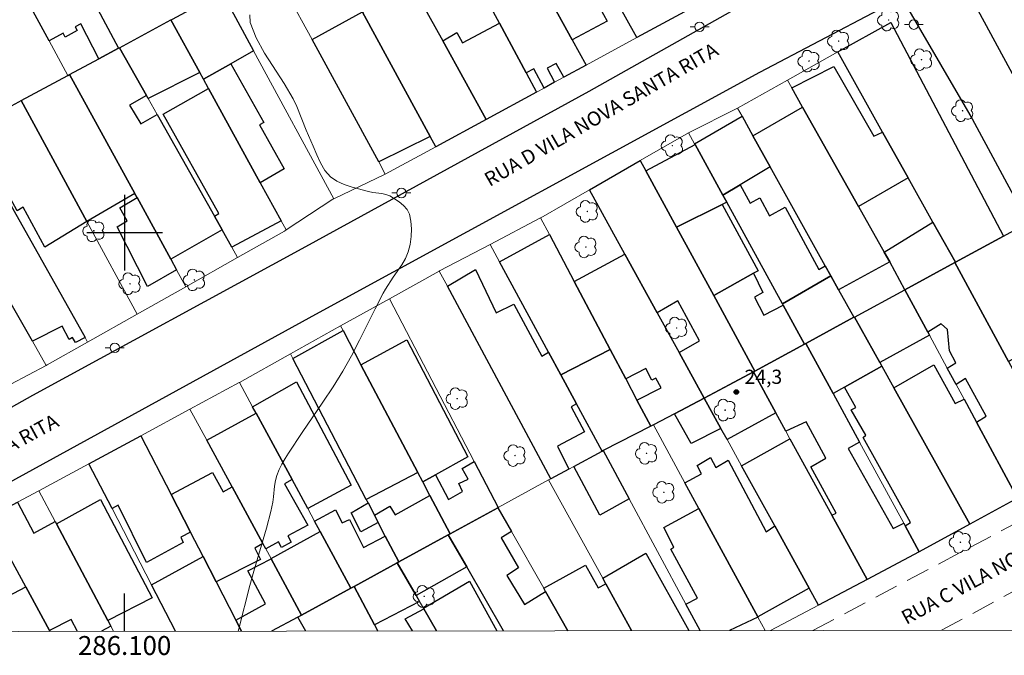
# Model space of a CAD drawing. Units: metres. Extents: x 286015 to 286530, y 1662153 to 1662717.
# Drawn here: x 286089 to 286193, y 1662155 to 1662223 of the extents above; entities that cross this region are included whole.
import ezdxf
from ezdxf.enums import TextEntityAlignment as Align

# ---------------------------------------------------------------- set-up
doc = ezdxf.new("R2010")
doc.units = ezdxf.units.M
doc.header["$MEASUREMENT"] = 0
doc.linetypes.add('HIDDEN', pattern=[0.375, 0.25, -0.125])
for name, color, linetype, lineweight in [('Articulacao', 7, 'Continuous', 18), ('Coordenadas', 7, 'Continuous', 9), ('Edificacoes', 7, 'Continuous', 30), ('Muro_Grade', 8, 'Continuous', 20), ('Nao_Pavimentada_S_Mfio', 10, 'HIDDEN', 15), ('Pavimentacao_Asfaltica_Mfio', 10, 'Continuous', 30), ('Poste', 7, 'Continuous', 9), ('Topon_de_Vias', 7, 'Continuous', 9)]:
    doc.layers.add(name, color=color, linetype=linetype, lineweight=lineweight)
for name, color, linetype, lineweight, true_color in [('Arvores_Isoladas', 7, 'Continuous', 18, 0x00ff33), ('Curvas_Intermediarias', 7, 'Continuous', 9, 0x783c14), ('Pto_Cotado', 7, 'Continuous', 9, 0x783c14), ('Topon_Pto_Cotado', 7, 'Continuous', 9, 0x783c14)]:
    doc.layers.add(name, color=color, linetype=linetype, lineweight=lineweight, true_color=true_color)
doc.layers.add('Malha', color=7, linetype='Continuous')
doc.styles.add('Arial', font='arial.ttf', dxfattribs={"height": 1.5})

# ---------------------------------------------------------------- blocks, each defined once
blk = doc.blocks.new('Cotas')
at = {"layer": 'Pto_Cotado'}
blk.add_hatch(color=256, dxfattribs=at).paths.add_polyline_path([(0, 0.24, 1), (0, -0.24, 1)])
at = {"layer": 'Pto_Cotado', "lineweight": -3}
blk.add_lwpolyline([(0, -0.24, -1), (0, 0.24, -1)], format="xyb", close=True, dxfattribs=at)
blk = doc.blocks.new('Poste')
at = {"layer": 'Poste'}
for points in [[(-0.5, 0), (-1, 0)], [(0.5, 0), (1, 0)]]:
    blk.add_lwpolyline(points, dxfattribs=at)
blk.add_lwpolyline([(0, 0.5, 1), (0, -0.5, 1)], format="xyb", close=True, dxfattribs=at)
blk = doc.blocks.new('Arvore')
at = {"layer": 'Arvores_Isoladas'}
blk.add_lwpolyline([(-0.72, 0.49, 0.872324), (-0.72, -0.55, 0.862983), (0.28, -0.83, 0.900105), (0.89, 0.03, 0.863155), (0.26, 0.86, 0.882486)], format="xyb", close=True, dxfattribs=at)
blk.add_circle((0, 0), 0.0286, dxfattribs=at)

msp = doc.modelspace()

# ---------------------------------------------------------------- linework, layer by layer
at = {"layer": 'Articulacao', "flags": 128}
msp.add_lwpolyline([(286031.34, 1662712.08), (286513.02, 1662712.68), (286513.7, 1662158.41), (286032.05, 1662157.8), (286031.34, 1662712.08)], close=True, dxfattribs=at)
at = {"layer": 'Curvas_Intermediarias', "elevation": 24, "flags": 128}
msp.add_lwpolyline([(286112, 1662157.9), (286112.06, 1662158.15), (286113.23, 1662162.73), (286113.64, 1662164.25), (286114.96, 1662168.8), (286115.44, 1662170.56), (286115.63, 1662171.52), (286115.71, 1662172.09), (286115.82, 1662173.24), (286115.91, 1662173.81), (286116.06, 1662174.36), (286116.31, 1662174.97), (286116.61, 1662175.56), (286116.95, 1662176.14), (286117.3, 1662176.72), (286118.73, 1662178.91), (286120.94, 1662182.11), (286122.03, 1662183.72), (286123.05, 1662185.37), (286123.95, 1662186.99), (286124.8, 1662188.64), (286126.44, 1662191.96), (286127.28, 1662193.62), (286127.53, 1662194.04), (286128.36, 1662195.31), (286129.28, 1662196.61), (286129.67, 1662197.28), (286129.95, 1662197.98), (286130.13, 1662198.76), (286130.25, 1662199.59), (286130.29, 1662200.42), (286130.23, 1662201.23), (286130.06, 1662201.96), (286129.82, 1662202.44), (286129.45, 1662202.87), (286128.99, 1662203.26), (286128.49, 1662203.6), (286128, 1662203.89), (286127.59, 1662204.05), (286127.14, 1662204.14), (286126.19, 1662204.25), (286125.74, 1662204.35), (286124.03, 1662204.83), (286123.18, 1662205.1), (286122.4, 1662205.44), (286121.73, 1662205.91), (286121.15, 1662206.58), (286120.68, 1662207.37), (286120.28, 1662208.24), (286119.9, 1662209.14), (286119.16, 1662210.83), (286118.18, 1662213.34), (286117.8, 1662214.15), (286116.86, 1662215.78), (286114.78, 1662218.97), (286113.89, 1662220.58), (286113.27, 1662222.22), (286113.22, 1662223.02)], dxfattribs=at)
at = {"layer": 'Edificacoes', "flags": 128}
for points in [[(286150.03, 1662240.93), (286150.73, 1662239.67), (286157.71, 1662226.98), (286159.57, 1662223.59), (286154.08, 1662220.61), (286149.64, 1662228.62), (286147.35, 1662232.74), (286145.58, 1662235.93), (286148.31, 1662237.54), (286144.63, 1662244.11), (286147.35, 1662245.6), (286147.43, 1662245.65), (286150.03, 1662240.93)], [(286094.62, 1662228.37), (286099.34, 1662219.49), (286097.28, 1662218.38), (286095.36, 1662222.08), (286094.77, 1662221.77), (286094.99, 1662221.37), (286093.73, 1662220.66), (286093.52, 1662221.1), (286092.02, 1662220.29), (286083.89, 1662235.18), (286089.4, 1662238.18), (286094.62, 1662228.37)], [(286135.29, 1662230.1), (286140.31, 1662233.05), (286142.11, 1662229.75), (286147.24, 1662220.39), (286148.71, 1662217.7), (286146.36, 1662216.42), (286145.57, 1662217.89), (286144.61, 1662217.38), (286145.4, 1662215.9), (286144.28, 1662215.29), (286143.19, 1662217.33), (286142.38, 1662216.89), (286139.57, 1662222.13), (286136.2, 1662228.39), (286135.29, 1662230.1)], [(286149.64, 1662228.62), (286148.57, 1662227.99), (286149.19, 1662226.9), (286148.61, 1662226.6), (286150.94, 1662222.35), (286147.24, 1662220.39), (286142.11, 1662229.75), (286147.35, 1662232.74), (286149.64, 1662228.62)], [(286130.75, 1662225.41), (286133.58, 1662220.27), (286138.16, 1662211.97), (286132.84, 1662209.08), (286132.24, 1662210.18), (286125.12, 1662223.32), (286130.31, 1662226.2), (286130.75, 1662225.41)], [(286111.2, 1662217.85), (286108.32, 1662216.21), (286107.93, 1662216.94), (286104.89, 1662222.48), (286105.05, 1662222.56), (286108.19, 1662224.25), (286110.28, 1662225.38), (286113.61, 1662219.23), (286111.2, 1662217.85)], [(286125.12, 1662223.32), (286132.24, 1662210.18), (286126.82, 1662207.49), (286119.79, 1662220.42), (286125.12, 1662223.33), (286125.12, 1662223.32)], [(286107.93, 1662216.94), (286102.48, 1662214.17), (286102.3, 1662214.49), (286099.45, 1662219.55), (286104.89, 1662222.48), (286107.93, 1662216.94)], [(286143.48, 1662214.86), (286138.16, 1662211.97), (286133.58, 1662220.27), (286135.07, 1662221.17), (286135.68, 1662220.06), (286139.57, 1662222.13), (286142.38, 1662216.89), (286143.48, 1662214.86)], [(286192.78, 1662199.63), (286187.71, 1662196.88), (286185.34, 1662201.12), (286182.72, 1662205.81), (286180.02, 1662210.63), (286175.29, 1662219.1), (286180.88, 1662222.22), (286192.78, 1662199.63)], [(286102.3, 1662214.49), (286100.51, 1662213.47), (286101.71, 1662211.49), (286103.43, 1662212.48), (286109.47, 1662201.76), (286110.3, 1662200.29), (286104.86, 1662197.21), (286101.31, 1662203.71), (286101.08, 1662204.13), (286094.19, 1662216.72), (286097.28, 1662218.38), (286099.34, 1662219.49), (286099.45, 1662219.55), (286102.3, 1662214.49)], [(286114.31, 1662205.28), (286108.86, 1662215.23), (286108.32, 1662216.21), (286111.2, 1662217.85), (286114.69, 1662211.63), (286114.25, 1662211.41), (286116.85, 1662206.75), (286114.31, 1662205.28)], [(286180.02, 1662210.63), (286182.72, 1662205.81), (286177.48, 1662202.78), (286171.58, 1662213.26), (286170.43, 1662215.3), (286174.86, 1662217.58), (286179.09, 1662210.19), (286180.02, 1662210.63)], [(286101.08, 1662204.13), (286096.01, 1662201.18), (286089.06, 1662213.96), (286094.02, 1662216.62), (286094.19, 1662216.72), (286101.08, 1662204.13)], [(286114.31, 1662205.28), (286116.52, 1662201.25), (286111.33, 1662198.46), (286110.3, 1662200.29), (286109.47, 1662201.76), (286109.95, 1662202.04), (286104.08, 1662212.54), (286108.86, 1662215.23), (286114.31, 1662205.28)], [(286096.01, 1662201.18), (286091.59, 1662198.49), (286089.27, 1662202.71), (286088.66, 1662202.31), (286085.64, 1662207.84), (286086.7, 1662208.47), (286084.94, 1662211.74), (286086.88, 1662212.79), (286088.82, 1662213.83), (286089.06, 1662213.96), (286096.01, 1662201.18)], [(286166.31, 1662210.25), (286168.14, 1662206.98), (286164.99, 1662205.06), (286163.16, 1662203.96), (286160.22, 1662209.33), (286160.18, 1662209.39), (286165.18, 1662212.3), (286166.31, 1662210.25)], [(286177.48, 1662202.78), (286180.2, 1662197.94), (286180.77, 1662196.94), (286175.38, 1662193.98), (286174.56, 1662195.44), (286173.96, 1662196.52), (286168.14, 1662206.98), (286166.31, 1662210.25), (286171.58, 1662213.26), (286177.48, 1662202.78)], [(286078.91, 1662208.32), (286080.56, 1662209.27), (286083.43, 1662210.93), (286083.5, 1662210.79), (286095.82, 1662188.93), (286094.8, 1662188.4), (286094.51, 1662188.93), (286094.15, 1662188.73), (286093.42, 1662190.14), (286090.26, 1662188.55), (286083.34, 1662200.61), (286084, 1662200.98), (286081.98, 1662204.5), (286081.32, 1662204.14), (286078.91, 1662208.32)], [(286163.16, 1662203.96), (286163.57, 1662203.22), (286163.07, 1662202.98), (286158.26, 1662200.59), (286155.03, 1662206.53), (286160.22, 1662209.33), (286163.16, 1662203.96)], [(286155.03, 1662206.53), (286158.26, 1662200.59), (286162.2, 1662193.36), (286166.54, 1662185.39), (286166.38, 1662185.3), (286163.84, 1662183.92), (286161.18, 1662182.52), (286158.53, 1662187.33), (286160.68, 1662188.58), (286158.39, 1662192.82), (286156.21, 1662191.54), (286152.8, 1662197.75), (286149.07, 1662204.53), (286154.43, 1662207.63), (286155.03, 1662206.53)], [(286173.96, 1662196.52), (286174.56, 1662195.44), (286169.46, 1662192.48), (286163.57, 1662203.22), (286163.16, 1662203.96), (286164.99, 1662205.06), (286166.05, 1662203.13), (286167.06, 1662203.68), (286168.1, 1662201.79), (286169.75, 1662202.69), (286173.28, 1662196.13), (286173.96, 1662196.52)], [(286104.86, 1662197.21), (286105.48, 1662196.08), (286102.42, 1662194.33), (286099.21, 1662200.64), (286100.26, 1662201.26), (286099.49, 1662202.64), (286101.31, 1662203.71), (286104.86, 1662197.21)], [(286166.41, 1662195.73), (286162.2, 1662193.36), (286158.26, 1662200.59), (286163.07, 1662202.98), (286166.88, 1662195.99), (286166.41, 1662195.73)], [(286187.71, 1662196.88), (286187.64, 1662196.84), (286182.37, 1662193.98), (286180.77, 1662196.94), (286180.2, 1662197.94), (286185.34, 1662201.12), (286187.71, 1662196.88)], [(286198.51, 1662189.21), (286193.31, 1662186.39), (286187.64, 1662196.84), (286187.71, 1662196.88), (286192.78, 1662199.63), (286193.87, 1662200.22), (286197.71, 1662192.73), (286197.28, 1662192.54), (286198.88, 1662189.41), (286198.51, 1662189.21)], [(286147.46, 1662194.85), (286151.27, 1662187.65), (286146.05, 1662185), (286144.75, 1662187.4), (286139.59, 1662196.93), (286144.84, 1662199.8), (286147.46, 1662194.85)], [(286156.21, 1662191.54), (286158.53, 1662187.33), (286161.18, 1662182.52), (286158.07, 1662180.87), (286155.84, 1662179.7), (286155.55, 1662179.55), (286154.09, 1662182.3), (286156.63, 1662183.6), (286156.09, 1662184.64), (286155.66, 1662184.44), (286155.02, 1662185.66), (286152.9, 1662184.56), (286151.27, 1662187.65), (286147.46, 1662194.85), (286152.8, 1662197.75), (286156.21, 1662191.54)], [(286193.31, 1662186.39), (286198.8, 1662176.26), (286199.55, 1662174.87), (286194.27, 1662171.97), (286189.93, 1662179.99), (286190.97, 1662180.61), (286188.78, 1662184.59), (286187.78, 1662183.98), (286186.85, 1662185.7), (286187.76, 1662186.24), (286187.07, 1662187.54), (286186.88, 1662189.77), (286186.19, 1662190.36), (286184.81, 1662189.48), (286182.37, 1662193.98), (286187.64, 1662196.84), (286193.31, 1662186.39)], [(286144.75, 1662187.4), (286146.05, 1662185), (286147.72, 1662181.91), (286147.14, 1662181.59), (286148.55, 1662178.97), (286145.7, 1662177.45), (286146.91, 1662175.03), (286144.98, 1662174), (286134.07, 1662194.35), (286137.03, 1662196.13), (286139.24, 1662191.55), (286141.1, 1662192.47), (286144.03, 1662186.97), (286144.75, 1662187.4)], [(286169.52, 1662192.36), (286171.78, 1662188.23), (286166.54, 1662185.39), (286162.2, 1662193.36), (286166.41, 1662195.73), (286167.38, 1662193.68), (286166.51, 1662193.2), (286167.49, 1662191.3), (286169.52, 1662192.36)], [(286175.38, 1662193.98), (286177, 1662191.07), (286171.91, 1662188.3), (286171.78, 1662188.23), (286169.52, 1662192.36), (286169.46, 1662192.48), (286174.56, 1662195.44), (286175.38, 1662193.98)], [(286184.81, 1662189.48), (286184.96, 1662189.19), (286179.72, 1662186.3), (286177.05, 1662191.09), (286182.37, 1662193.98), (286184.81, 1662189.48)], [(286179.72, 1662186.3), (286179.94, 1662185.9), (286176.01, 1662183.7), (286174.79, 1662183.02), (286171.91, 1662188.3), (286177, 1662191.07), (286177.05, 1662191.09), (286179.72, 1662186.3)], [(286124.95, 1662186.06), (286130.95, 1662174.67), (286125.5, 1662171.83), (286117.76, 1662186.72), (286123.06, 1662189.67), (286124.95, 1662186.06)], [(286132.83, 1662174.43), (286131.47, 1662173.67), (286130.95, 1662174.67), (286124.95, 1662186.06), (286129.78, 1662188.7), (286136.22, 1662176.32), (286132.83, 1662174.43)], [(286152.9, 1662184.56), (286154.09, 1662182.3), (286155.55, 1662179.55), (286150.51, 1662176.98), (286150.42, 1662176.92), (286147.72, 1662181.91), (286146.05, 1662185), (286151.27, 1662187.65), (286152.9, 1662184.56)], [(286174.79, 1662183.02), (286177.58, 1662177.89), (286176.4, 1662177.22), (286181.14, 1662168.76), (286182.25, 1662169.31), (286182.4, 1662169.04), (286183.9, 1662166.28), (286178.38, 1662163.36), (286174.66, 1662170.15), (286175.11, 1662170.36), (286172.43, 1662175.28), (286174.04, 1662176.19), (286171.97, 1662180.04), (286169.81, 1662179.02), (286168.75, 1662180.96), (286166.38, 1662185.3), (286166.54, 1662185.39), (286171.78, 1662188.23), (286171.91, 1662188.3), (286174.79, 1662183.02)], [(286168.75, 1662180.96), (286163.6, 1662178.16), (286162.95, 1662179.33), (286161.18, 1662182.52), (286163.84, 1662183.92), (286166.38, 1662185.3), (286168.75, 1662180.96)], [(286181.22, 1662183.6), (286189.23, 1662169.21), (286183.9, 1662166.28), (286182.4, 1662169.04), (286182.98, 1662169.4), (286177.97, 1662178.38), (286178.27, 1662178.6), (286176.7, 1662181.29), (286177.2, 1662181.55), (286176.01, 1662183.7), (286179.94, 1662185.9), (286181.22, 1662183.6)], [(286189.93, 1662179.99), (286194.27, 1662171.97), (286189.23, 1662169.21), (286181.22, 1662183.6), (286185.43, 1662186.04), (286187.67, 1662181.95), (286188.62, 1662182.43), (286189.93, 1662179.99)], [(286117.68, 1662173.92), (286113.88, 1662180.93), (286113.5, 1662181.62), (286118.16, 1662184.26), (286123.92, 1662173.34), (286119.33, 1662170.88), (286117.68, 1662173.92)], [(286162.95, 1662179.33), (286159.8, 1662177.73), (286158.07, 1662180.87), (286161.18, 1662182.52), (286162.95, 1662179.33)], [(286117.68, 1662173.92), (286116.89, 1662173.47), (286119.35, 1662169.11), (286117.23, 1662167.97), (286117.57, 1662167.3), (286116.56, 1662166.75), (286116.26, 1662167.35), (286114.9, 1662166.61), (286114.6, 1662167.17), (286111.36, 1662173.15), (286108.69, 1662178.07), (286113.88, 1662180.93), (286117.68, 1662173.92)], [(286104.91, 1662172.34), (286106.96, 1662168.36), (286105.94, 1662167.83), (286106.19, 1662167.26), (286102.32, 1662165.16), (286099.3, 1662171.23), (286098.67, 1662170.88), (286096.23, 1662175.6), (286101.7, 1662178.55), (286104.91, 1662172.34)], [(286174.66, 1662170.15), (286178.38, 1662163.36), (286173.26, 1662160.66), (286172.28, 1662162.44), (286168.65, 1662169.02), (286165.14, 1662175.37), (286170.24, 1662178.23), (286174.66, 1662170.15)], [(286150.42, 1662176.92), (286150.51, 1662176.98), (286153.27, 1662171.88), (286150.18, 1662170.16), (286147.44, 1662175.32), (286150.42, 1662176.92)], [(286168.65, 1662169.02), (286172.28, 1662162.44), (286166.84, 1662159.42), (286160.63, 1662170.88), (286159.15, 1662173.59), (286160.89, 1662174.53), (286160.46, 1662175.42), (286161.87, 1662176.24), (286162.4, 1662175.2), (286163.72, 1662175.96), (286167.74, 1662168.4), (286168.65, 1662169.02)], [(286139.39, 1662170.94), (286134.36, 1662168.18), (286132.23, 1662172.23), (286131.47, 1662173.67), (286132.83, 1662174.43), (286134.19, 1662171.81), (286135.67, 1662172.66), (286135.3, 1662173.49), (286136.26, 1662173.97), (286135.65, 1662175.09), (286136.91, 1662175.82), (286139.44, 1662170.96), (286139.39, 1662170.94)], [(286111.36, 1662173.15), (286114.6, 1662167.17), (286113.75, 1662166.69), (286114.33, 1662165.47), (286109.66, 1662163.12), (286108.29, 1662165.78), (286106.96, 1662168.36), (286104.91, 1662172.34), (286109.27, 1662174.67), (286110.39, 1662172.62), (286111.36, 1662173.15)], [(286098.23, 1662159.05), (286092.8, 1662169.25), (286097.44, 1662171.82), (286102.89, 1662161.43), (286098.23, 1662159.05)], [(286134.36, 1662168.18), (286134.17, 1662168.08), (286128.94, 1662165.22), (286127.52, 1662167.94), (286126.77, 1662169.4), (286126.37, 1662170.16), (286127.99, 1662171.12), (286128.56, 1662170.21), (286132.23, 1662172.23), (286134.36, 1662168.18)], [(286127.52, 1662167.94), (286128.94, 1662165.22), (286128.77, 1662165.13), (286124.22, 1662162.64), (286123.89, 1662162.46), (286120.66, 1662168.42), (286120.06, 1662169.54), (286122.26, 1662170.74), (286122.98, 1662169.34), (286123.74, 1662169.7), (286125.21, 1662166.73), (286127.52, 1662167.94)], [(286126.37, 1662170.16), (286126.77, 1662169.4), (286124.93, 1662168.39), (286123.93, 1662170.41), (286125.7, 1662171.45), (286126.37, 1662170.16)], [(286123.89, 1662162.46), (286118.69, 1662159.61), (286115.48, 1662165.54), (286115.46, 1662165.57), (286120.66, 1662168.42), (286123.89, 1662162.46)], [(286136.13, 1662164.69), (286130.78, 1662161.66), (286128.77, 1662165.13), (286128.94, 1662165.22), (286134.17, 1662168.08), (286136.13, 1662164.69)], [(286130.78, 1662161.66), (286131.14, 1662161.03), (286126.39, 1662158.56), (286124.22, 1662162.64), (286128.77, 1662165.13), (286130.78, 1662161.66)]]:
    msp.add_lwpolyline(points, close=True, dxfattribs=at)
for points in [[(286095.01, 1662157.88), (286094.34, 1662159.15), (286092.08, 1662157.98), (286089.58, 1662162.58), (286087.98, 1662165.53), (286085.61, 1662169.91), (286088.68, 1662171.53), (286090.4, 1662168.27), (286092.68, 1662169.48), (286092.8, 1662169.25)], [(286140.01, 1662157.94), (286136.13, 1662164.69), (286134.17, 1662168.08), (286134.36, 1662168.18), (286139.39, 1662170.94), (286140.83, 1662168.42), (286139.75, 1662167.75), (286141.57, 1662164.58), (286140.35, 1662163.78), (286142.2, 1662160.73), (286144.44, 1662162.09)], [(286160.77, 1662157.97), (286159.26, 1662160.77), (286160.48, 1662161.4), (286157.66, 1662166.58), (286157.98, 1662166.79), (286156.91, 1662168.86), (286160.63, 1662170.88), (286166.84, 1662159.42)], [(286092.8, 1662169.25), (286098.23, 1662159.05), (286098.56, 1662158.43), (286097.57, 1662157.89)], [(286105.38, 1662157.9), (286102.85, 1662162.79), (286108.29, 1662165.78), (286109.66, 1662163.12)], [(286112.33, 1662157.91), (286111.75, 1662159.07), (286114.88, 1662160.78), (286113, 1662164.29), (286115.48, 1662165.54), (286118.69, 1662159.61)], [(286153.52, 1662157.96), (286150.79, 1662162.92), (286150.48, 1662163.49), (286155.04, 1662166.16), (286159.56, 1662157.96)], [(286146.8, 1662157.95), (286144.44, 1662162.09), (286144.24, 1662162.44), (286148.65, 1662164.87), (286149.99, 1662162.5), (286150.79, 1662162.92)], [(286085.54, 1662157.87), (286084.46, 1662159.9), (286089.58, 1662162.58), (286092.08, 1662157.98)], [(286109.66, 1662163.12), (286111.75, 1662159.07), (286112.33, 1662157.91)], [(286119.13, 1662157.91), (286118.28, 1662159.39), (286118.69, 1662159.61), (286123.89, 1662162.46), (286124.22, 1662162.64), (286126.39, 1662158.56)], [(286132.94, 1662157.93), (286131.58, 1662160.28), (286131.54, 1662160.35), (286136.4, 1662163.18), (286139.31, 1662157.94)], [(286150.79, 1662162.92), (286153.52, 1662157.96)], [(286144.44, 1662162.09), (286146.8, 1662157.95)], [(286118.69, 1662159.61), (286118.28, 1662159.39), (286115.49, 1662157.91)], [(286130.38, 1662157.93), (286129.62, 1662159.22), (286131.58, 1662160.28), (286132.94, 1662157.93)], [(286166.84, 1662159.42), (286166.86, 1662159.4), (286163.86, 1662157.97)], [(286126.39, 1662158.56), (286126.72, 1662157.92)], [(286092.08, 1662157.98), (286092.13, 1662157.88)]]:
    msp.add_lwpolyline(points, dxfattribs=at)
at = {"layer": 'Malha', "flags": 128}
for points in [[(286100, 1662204), (286100, 1662196)], [(286104, 1662200), (286096, 1662200)], [(286100, 1662157.89), (286100, 1662161.89)]]:
    msp.add_lwpolyline(points, dxfattribs=at)
at = {"layer": 'Muro_Grade', "flags": 128}
for points in [[(286154.08, 1662220.61), (286149.64, 1662228.62), (286147.35, 1662232.74), (286145.58, 1662235.93), (286141.87, 1662242.61)], [(286099.34, 1662219.49), (286094.62, 1662228.37), (286089.4, 1662238.18), (286089.34, 1662238.3), (286087.65, 1662241.48)], [(286148.71, 1662217.7), (286147.24, 1662220.39), (286142.11, 1662229.75), (286140.31, 1662233.05), (286136.64, 1662239.75)], [(286082.11, 1662238.44), (286083.89, 1662235.18), (286092.02, 1662220.29), (286094.02, 1662216.62)], [(286131.59, 1662236.98), (286133.03, 1662234.31), (286135.29, 1662230.1), (286136.2, 1662228.39), (286139.57, 1662222.13), (286142.38, 1662216.89), (286143.48, 1662214.86)], [(286138.16, 1662211.97), (286133.58, 1662220.27), (286130.75, 1662225.41), (286130.31, 1662226.2), (286128.75, 1662229.02), (286126.04, 1662233.95)], [(286120.89, 1662231.13), (286122.42, 1662228.31), (286123.56, 1662226.2), (286125.12, 1662223.33), (286125.12, 1662223.32), (286132.24, 1662210.18), (286132.84, 1662209.08)], [(286115.56, 1662228.22), (286117.17, 1662225.24), (286119.79, 1662220.42), (286126.82, 1662207.49), (286127.52, 1662206.19)], [(286122.09, 1662203.59), (286113.61, 1662219.23), (286110.28, 1662225.38)], [(286154.08, 1662220.61), (286159.57, 1662223.59)], [(286104.89, 1662222.48), (286099.45, 1662219.55)], [(286105.05, 1662222.56), (286104.89, 1662222.48)], [(286117.04, 1662200.29), (286116.52, 1662201.25), (286114.31, 1662205.28), (286108.86, 1662215.23), (286108.32, 1662216.21), (286107.93, 1662216.94), (286104.89, 1662222.48)], [(286175.29, 1662219.1), (286180.88, 1662222.22), (286192.78, 1662199.63)], [(286148.71, 1662217.7), (286154.08, 1662220.61)], [(286099.34, 1662219.49), (286097.28, 1662218.38), (286094.19, 1662216.72)], [(286099.45, 1662219.55), (286099.34, 1662219.49)], [(286099.45, 1662219.55), (286102.3, 1662214.49), (286102.48, 1662214.17), (286103.43, 1662212.48), (286109.47, 1662201.76), (286110.3, 1662200.29), (286111.33, 1662198.46), (286111.93, 1662197.39)], [(286169.97, 1662216.12), (286175.29, 1662219.1)], [(286187.71, 1662196.88), (286185.34, 1662201.12), (286182.72, 1662205.81), (286180.02, 1662210.63), (286175.29, 1662219.1)], [(286143.48, 1662214.86), (286144.28, 1662215.29), (286145.4, 1662215.9), (286146.36, 1662216.42), (286148.71, 1662217.7)], [(286094.02, 1662216.62), (286089.06, 1662213.96)], [(286094.19, 1662216.72), (286094.02, 1662216.62)], [(286094.19, 1662216.72), (286101.08, 1662204.13), (286101.31, 1662203.71), (286104.86, 1662197.21), (286105.48, 1662196.08), (286106.46, 1662194.3)], [(286164.69, 1662213.17), (286169.97, 1662216.12)], [(286169.97, 1662216.12), (286170.43, 1662215.3), (286171.58, 1662213.26), (286177.48, 1662202.78), (286180.2, 1662197.94), (286180.77, 1662196.94), (286182.37, 1662193.98)], [(286138.16, 1662211.97), (286143.48, 1662214.86)], [(286089.06, 1662213.96), (286088.82, 1662213.83)], [(286089.06, 1662213.96), (286096.01, 1662201.18), (286101.32, 1662191.4)], [(286159.54, 1662210.57), (286164.69, 1662213.17)], [(286177, 1662191.07), (286175.38, 1662193.98), (286174.56, 1662195.44), (286173.96, 1662196.52), (286168.14, 1662206.98), (286166.31, 1662210.25), (286165.18, 1662212.3), (286164.69, 1662213.17)], [(286132.84, 1662209.08), (286138.16, 1662211.97)], [(286096.09, 1662188.45), (286095.82, 1662188.93), (286083.5, 1662210.79)], [(286159.54, 1662210.57), (286154.43, 1662207.63)], [(286171.78, 1662188.23), (286169.52, 1662192.36), (286169.46, 1662192.48), (286163.57, 1662203.22), (286163.16, 1662203.96), (286160.22, 1662209.33), (286160.18, 1662209.39), (286159.54, 1662210.57)], [(286091.73, 1662185.99), (286090.26, 1662188.55), (286083.34, 1662200.61), (286081.32, 1662204.14), (286078.91, 1662208.32)], [(286127.52, 1662206.19), (286132.84, 1662209.08)], [(286154.43, 1662207.63), (286149.07, 1662204.53)], [(286154.43, 1662207.63), (286155.03, 1662206.53), (286158.26, 1662200.59), (286162.2, 1662193.36), (286166.54, 1662185.39)], [(286122.09, 1662203.59), (286127.52, 1662206.19), (286127.52, 1662206.19)], [(286149.07, 1662204.53), (286143.93, 1662201.57), (286143.91, 1662201.57)], [(286161.18, 1662182.52), (286158.53, 1662187.33), (286156.21, 1662191.54), (286152.8, 1662197.75), (286149.07, 1662204.53)], [(286117.04, 1662200.29), (286121.98, 1662203.53), (286122.09, 1662203.59)], [(286143.91, 1662201.57), (286138.59, 1662198.77)], [(286143.91, 1662201.57), (286144.84, 1662199.8), (286147.46, 1662194.85), (286151.27, 1662187.65), (286152.9, 1662184.56), (286154.09, 1662182.3), (286155.55, 1662179.55)], [(286111.93, 1662197.39), (286116.87, 1662200.17), (286117.04, 1662200.29)], [(286192.78, 1662199.63), (286193.87, 1662200.22), (286197.71, 1662192.73), (286205.25, 1662177.99)], [(286187.71, 1662196.88), (286192.78, 1662199.63)], [(286138.59, 1662198.77), (286133.23, 1662195.96), (286133.21, 1662195.95)], [(286138.59, 1662198.77), (286139.59, 1662196.93), (286144.75, 1662187.4), (286146.05, 1662185), (286147.72, 1662181.91), (286150.42, 1662176.92)], [(286106.46, 1662194.3), (286111.93, 1662197.39)], [(286182.37, 1662193.98), (286187.64, 1662196.84)], [(286187.64, 1662196.84), (286187.71, 1662196.88)], [(286199.55, 1662174.87), (286198.8, 1662176.26), (286193.31, 1662186.39), (286187.64, 1662196.84)], [(286133.21, 1662195.95), (286127.95, 1662193.02)], [(286144.98, 1662174), (286134.07, 1662194.35), (286133.21, 1662195.95)], [(286101.32, 1662191.4), (286106.46, 1662194.3)], [(286177.05, 1662191.09), (286182.37, 1662193.98)], [(286194.27, 1662171.97), (286189.93, 1662179.99), (286188.62, 1662182.43), (286187.78, 1662183.98), (286186.85, 1662185.7), (286184.96, 1662189.19), (286184.81, 1662189.48), (286182.37, 1662193.98)], [(286127.95, 1662193.02), (286122.8, 1662190.15)], [(286139.44, 1662170.96), (286136.91, 1662175.82), (286127.95, 1662193.02)], [(286096.09, 1662188.45), (286101.32, 1662191.4)], [(286171.91, 1662188.3), (286177, 1662191.07)], [(286177, 1662191.07), (286177.05, 1662191.09)], [(286189.23, 1662169.21), (286181.22, 1662183.6), (286179.94, 1662185.9), (286179.72, 1662186.3), (286177.05, 1662191.09)], [(286122.8, 1662190.15), (286117.51, 1662187.2)], [(286122.8, 1662190.15), (286123.06, 1662189.67), (286124.95, 1662186.06), (286130.95, 1662174.67), (286131.47, 1662173.67), (286132.23, 1662172.23), (286134.36, 1662168.18)], [(286091.73, 1662185.99), (286091.81, 1662186.03), (286096.09, 1662188.45)], [(286166.54, 1662185.39), (286171.78, 1662188.23)], [(286171.78, 1662188.23), (286171.91, 1662188.3)], [(286171.91, 1662188.3), (286174.79, 1662183.02), (286177.58, 1662177.89), (286182.25, 1662169.31), (286182.4, 1662169.04), (286183.9, 1662166.28)], [(286117.51, 1662187.2), (286112.11, 1662184.19)], [(286128.94, 1662165.22), (286127.52, 1662167.94), (286126.77, 1662169.4), (286126.37, 1662170.16), (286125.7, 1662171.45), (286125.5, 1662171.83), (286117.76, 1662186.72), (286117.51, 1662187.2)], [(286086.1, 1662183.03), (286091.73, 1662185.99)], [(286163.84, 1662183.92), (286166.38, 1662185.3)], [(286166.38, 1662185.3), (286166.54, 1662185.39)], [(286178.38, 1662163.36), (286174.66, 1662170.15), (286170.24, 1662178.23), (286169.81, 1662179.02), (286168.75, 1662180.96), (286166.38, 1662185.3)], [(286112.11, 1662184.19), (286112.1, 1662184.18), (286106.9, 1662181.37)], [(286112.11, 1662184.19), (286113.5, 1662181.62), (286113.88, 1662180.93), (286117.68, 1662173.92), (286119.33, 1662170.88), (286120.06, 1662169.54), (286120.66, 1662168.42), (286123.89, 1662162.46)], [(286163.84, 1662183.92), (286161.18, 1662182.52)], [(286161.18, 1662182.52), (286158.07, 1662180.87)], [(286161.18, 1662182.52), (286162.95, 1662179.33), (286163.6, 1662178.16), (286165.14, 1662175.37), (286168.65, 1662169.02), (286172.28, 1662162.44), (286173.26, 1662160.66)], [(286106.9, 1662181.37), (286101.7, 1662178.55)], [(286106.9, 1662181.37), (286108.69, 1662178.07), (286111.36, 1662173.15), (286114.6, 1662167.17), (286114.9, 1662166.61), (286115.46, 1662165.57), (286115.48, 1662165.54), (286118.69, 1662159.61)], [(286158.07, 1662180.87), (286155.84, 1662179.7)], [(286155.55, 1662179.55), (286150.51, 1662176.98)], [(286155.84, 1662179.7), (286155.55, 1662179.55)], [(286167.63, 1662157.97), (286166.86, 1662159.4), (286166.84, 1662159.42), (286160.63, 1662170.88), (286159.15, 1662173.59), (286155.84, 1662179.7)], [(286101.7, 1662178.55), (286096.23, 1662175.6)], [(286101.7, 1662178.55), (286104.91, 1662172.34), (286106.96, 1662168.36), (286108.29, 1662165.78), (286109.66, 1662163.12), (286111.75, 1662159.07), (286112.33, 1662157.91)], [(286150.42, 1662176.92), (286150.51, 1662176.98)], [(286150.51, 1662176.98), (286153.27, 1662171.88), (286159.26, 1662160.77), (286160.77, 1662157.97)], [(286144.98, 1662174), (286146.91, 1662175.03), (286147.44, 1662175.32), (286150.42, 1662176.92)], [(286096.23, 1662175.6), (286090.95, 1662172.74)], [(286105.38, 1662157.9), (286102.85, 1662162.79), (286098.67, 1662170.88), (286096.23, 1662175.6)], [(286139.44, 1662170.96), (286144.76, 1662173.88)], [(286144.76, 1662173.88), (286144.84, 1662173.92), (286144.98, 1662174)], [(286144.76, 1662173.88), (286150.48, 1662163.49), (286150.79, 1662162.92), (286153.52, 1662157.96)], [(286085.61, 1662169.91), (286088.68, 1662171.53), (286090.95, 1662172.74)], [(286090.95, 1662172.74), (286092.68, 1662169.48), (286092.8, 1662169.25), (286098.23, 1662159.05), (286098.56, 1662158.43), (286098.84, 1662157.89)], [(286189.23, 1662169.21), (286194.27, 1662171.97)], [(286134.36, 1662168.18), (286139.39, 1662170.94)], [(286139.39, 1662170.94), (286139.44, 1662170.96)], [(286139.39, 1662170.94), (286140.83, 1662168.42), (286144.24, 1662162.44), (286144.44, 1662162.09), (286146.8, 1662157.95)], [(286085.61, 1662169.91), (286087.98, 1662165.53), (286089.58, 1662162.58), (286092.08, 1662157.98), (286092.13, 1662157.88)], [(286183.9, 1662166.28), (286189.23, 1662169.21)], [(286128.94, 1662165.22), (286134.17, 1662168.08)], [(286134.17, 1662168.08), (286134.36, 1662168.18)], [(286134.17, 1662168.08), (286136.13, 1662164.69), (286140.01, 1662157.94)], [(286178.38, 1662163.36), (286183.9, 1662166.28)], [(286124.22, 1662162.64), (286128.77, 1662165.13)], [(286128.77, 1662165.13), (286128.94, 1662165.22)], [(286128.77, 1662165.13), (286130.78, 1662161.66), (286131.14, 1662161.03), (286131.54, 1662160.35), (286131.58, 1662160.28), (286132.94, 1662157.93)], [(286118.69, 1662159.61), (286123.89, 1662162.46)], [(286123.89, 1662162.46), (286124.22, 1662162.64)], [(286124.22, 1662162.64), (286126.39, 1662158.56), (286126.72, 1662157.92)], [(286173.26, 1662160.66), (286178.38, 1662163.36)], [(286168.19, 1662157.98), (286173.26, 1662160.66)], [(286115.49, 1662157.91), (286118.28, 1662159.39)], [(286118.28, 1662159.39), (286118.69, 1662159.61)], [(286118.28, 1662159.39), (286119.13, 1662157.91)]]:
    msp.add_lwpolyline(points, dxfattribs=at)
at = {"layer": 'Nao_Pavimentada_S_Mfio', "ltscale": 10, "flags": 128}
for points in [[(286172.67, 1662157.98), (286205.19, 1662175.19)], [(286186.24, 1662158), (286207.12, 1662169.31)]]:
    msp.add_lwpolyline(points, dxfattribs=at)
at = {"layer": 'Pavimentacao_Asfaltica_Mfio', "flags": 128}
for points in [[(286044.91, 1662157.82), (286065.06, 1662168.65), (286090.32, 1662182.83), (286119.12, 1662198.53), (286149.05, 1662214.97), (286177.28, 1662230.86), (286177.66, 1662231.51), (286177.75, 1662232.27), (286177.75, 1662232.71), (286177.73, 1662233.35), (286177.13, 1662234.61), (286168.42, 1662250.59), (286154.48, 1662276.25), (286153.15, 1662278.68), (286151.61, 1662279.81), (286150.4, 1662280.14), (286148.99, 1662279.89), (286147.85, 1662279.24), (286103.03, 1662254.45), (286061.17, 1662232.26), (286031.97, 1662216.83)], [(286200.99, 1662203.41), (286188.74, 1662226.05), (286188.72, 1662227.51), (286189.04, 1662228.89), (286189.96, 1662230.18), (286217.83, 1662244.11)], [(286059.44, 1662157.84), (286064.71, 1662160.7), (286083.81, 1662171.44), (286120.58, 1662191.6), (286167.06, 1662216.97), (286179.67, 1662223.6), (286181.11, 1662224.14), (286181.71, 1662224.16), (286182.8, 1662223.51), (286189.49, 1662212.02), (286207.23, 1662179.11), (286207.36, 1662177.88), (286207.34, 1662177.36), (286207.12, 1662176.78), (286206.42, 1662175.96), (286205.19, 1662175.19)]]:
    msp.add_lwpolyline(points, dxfattribs=at)

# ---------------------------------------------------------------- block references
at = {"layer": 'Arvores_Isoladas'}
for p, rotation in [((286180.66, 1662222.47), 0.08324125224549299), ((286175.38, 1662220.25), 0.08324125224549299), ((286172.26, 1662218.13), 0.08324125224549299), ((286184.13, 1662218.29), 0.08324125224549299), ((286157.83, 1662209.2), 0.08324135896708613), ((286148.85, 1662202.25), 0.08324135896708613), ((286096.75, 1662200.2), 0.08324135896708613), ((286148.7, 1662198.5), 0.08324135896708613), ((286100.56, 1662194.61), 0.08324135896708613), ((286107.37, 1662195.02), 0.08324135896708613), ((286158.28, 1662189.94), 0.08324135896708613), ((286163.4, 1662181.26), 0.08324135896708613), ((286141.21, 1662176.46), 0.08324135896708613), ((286155.1, 1662176.69), 0.08324135896708613), ((286156.93, 1662172.58), 0.08324135896708613), ((286188.24, 1662167.3), 0.08324125224549299)]:
    msp.add_blockref('Arvore', p, dxfattribs=dict(at, rotation=rotation))
for p in [(286188.47, 1662212.89), (286135.11, 1662182.47), (286131.63, 1662161.58)]:
    msp.add_blockref('Arvore', p, dxfattribs=at)
at = {"layer": 'Poste'}
for p in [(286160.7, 1662221.76), (286183.32, 1662221.99), (286129.22, 1662204.2), (286098.96, 1662187.85)]:
    msp.add_blockref('Poste', p, dxfattribs=at)
at = {"layer": 'Pto_Cotado', "rotation": 0.08324137141818094}
msp.add_blockref('Cotas', (286164.58, 1662183.17, 24.35), dxfattribs=at)

# ---------------------------------------------------------------- texts
at = {"layer": 'Coordenadas', "style": 'Arial'}
msp.add_text('286.100', height=2, dxfattribs=at).set_placement((286100, 1662157.39), align=Align.TOP_CENTER)
at = {"layer": 'Topon_de_Vias', "style": 'Arial'}
for s, rotation, p in [('RUA D VILA NOVA SANTA RITA', 30.008, (286138.54, 1662204.83)), ('RUA D VILA NOVA SANTA RITA', 28.6546, (286068.58, 1662166.16)), ('RUA C VILA NOVA SANTA RITA', 28.4293, (286182.53, 1662158.56))]:
    msp.add_text(s, height=1.5, rotation=rotation, dxfattribs=at).set_placement(p)
at = {"layer": 'Topon_Pto_Cotado', "style": 'Arial'}
msp.add_text('24,3', height=1.5, rotation=0.0832, dxfattribs=at).set_placement((286165.45, 1662184.03, 24.35))

doc.saveas('drawing.dxf')
